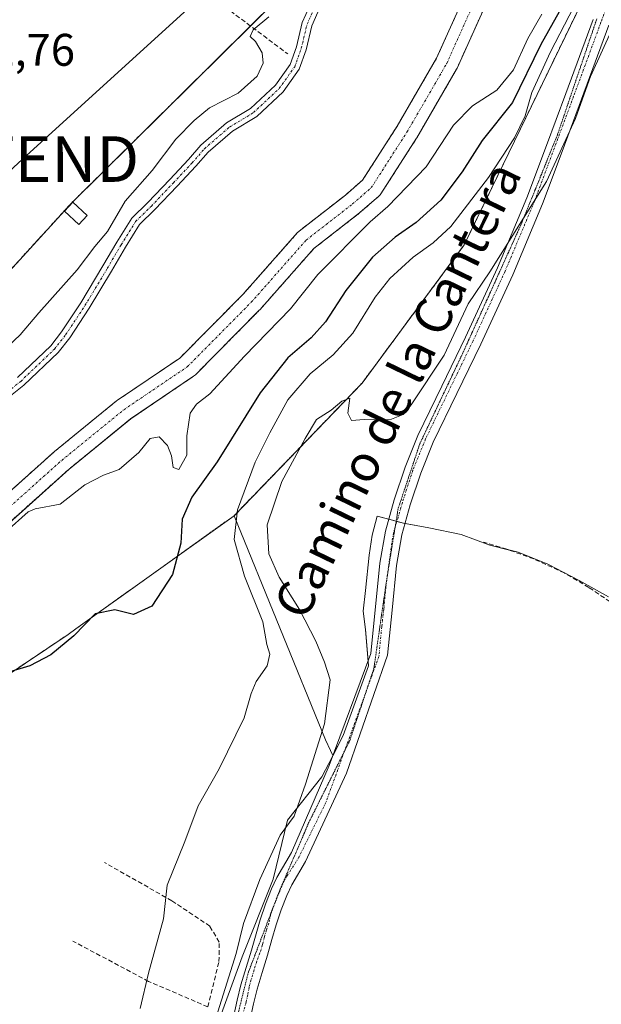
# Model space of a CAD drawing. Units: metres. Extents: x 598185 to 601663, y 4659720 to 4662082.
# Drawn here: x 598937 to 599065, y 4660296 to 4660511 of the extents above; entities that cross this region are included whole.
import ezdxf
from ezdxf.enums import TextEntityAlignment as Align

# ---------------------------------------------------------------- set-up
doc = ezdxf.new("R2010")
doc.units = ezdxf.units.M
doc.header["$MEASUREMENT"] = 0
for name, pattern in [('TRAZO_Y_PUNTO', [1, 0.5, -0.25, 0, -0.25]), ('TRAZOS', [0.75, 0.5, -0.25]), ('TRAZOS2', [0.375, 0.25, -0.125]), ('TRAZOSX2', [1.5, 1, -0.5])]:
    doc.linetypes.add(name, pattern=pattern)
doc.layers.get('0').update_dxf_attribs({"lineweight": 5})
for name, color, linetype, lineweight in [('Arbolado forestal', 92, 'TRAZOS', 0), ('Arbolado forestal CxS', 92, 'Continuous', 0), ('Camino', 19, 'Continuous', 0), ('Camino Cxs', 19, 'Continuous', 0), ('Camino eje', 39, 'TRAZO_Y_PUNTO', 13), ('Corriente artificial lineal', 5, 'TRAZOSX2', 13), ('Corriente natural Cxs', 5, 'Continuous', 13), ('Corriente natural eje', 5, 'TRAZO_Y_PUNTO', 0), ('Corriente natural superficial', 5, 'Continuous', 13), ('Cultivos herbáceos CxS', 92, 'Continuous', 0), ('Cultivos leñosos', 92, 'Continuous', 0), ('Cultivos leñosos CxS', 92, 'Continuous', 0), ('Curva de nivel maestra', 36, 'Continuous', 30), ('Curva de nivel normal', 36, 'Continuous', 0), ('Edificación ligera', 1, 'Continuous', 0), ('Edificación ligera Cxs', 1, 'Continuous', 0), ('Huerta', 92, 'Continuous', 0), ('Huerta CxS', 92, 'Continuous', 0), ('Pista no pavimentada', 254, 'Continuous', 13), ('Pista no pavimentada Cxs', 254, 'Continuous', 0), ('Pista pavimentada eje', 135, 'TRAZO_Y_PUNTO', 0), ('Rótulo de punto de cota en terreno', 19, 'Continuous', 0), ('Suelo desnudo', 252, 'Continuous', 0), ('Suelo desnudo CxS', 43, 'Continuous', 0), ('Tendido', 6, 'Continuous', 0), ('Texto cartográfico', 19, 'Continuous', 0), ('Torre de tendido puntual', 7, 'Continuous', 0), ('Vía pecuaria eje', 92, 'TRAZOS2', 0)]:
    doc.layers.add(name, color=color, linetype=linetype, lineweight=lineweight)
doc.styles.add('Arial', font='txt', dxfattribs={"height": 0.2})

# ---------------------------------------------------------------- blocks, each defined once
blk = doc.blocks.new('*U152')
at = {"layer": 'Cultivos herbáceos CxS', "color": 92, "linetype": 'Continuous', "lineweight": 0}
blk.add_polyline3d([(598976.58, 4660280.5, 385.04), (598985.86, 4660305.9, 385.3), (598992.67, 4660323, 385.63), (598995.82, 4660335.89, 384.7), (599003.33, 4660345.4, 385.56), (599005.65, 4660349.86, 385.7), (599005.77, 4660350.09, 385.72), (599008.04, 4660354.46, 385.89), (599013.56, 4660369.76, 385.89), (599012.95, 4660377.74, 385.85), (599012.4, 4660381.73, 385.81), (599012.92, 4660386.27, 385.78), (599013.73, 4660394.02, 385.73), (599014.41, 4660398.39, 385.67), (599015.47, 4660402.53, 385.61), (599019.66, 4660401.45, 385.75), (599021.28, 4660401.04, 385.82), (599026.79, 4660399.98, 386.14), (599033.85, 4660398.57, 386.23), (599040.19, 4660396.17, 386.2), (599046.39, 4660394.68, 386.27), (599052.85, 4660392.01, 386.42), (599059.72, 4660388.49, 386.44), (599066.15, 4660384.86, 386.48)], dxfattribs=at)
blk = doc.blocks.new('*U177')
at = {"layer": 'Curva de nivel normal', "color": 36, "linetype": 'Continuous', "lineweight": 0}
for points in [[(599051.6, 4660512.6, 370), (599048.48, 4660507.33, 370), (599045.34, 4660500.42, 370), (599041.7, 4660495.98, 370), (599036.34, 4660492.53, 370), (599032.22, 4660488.3, 370), (599026.25, 4660479.16, 370), (599017.84, 4660470.46, 370), (599013.91, 4660467.08, 370), (599002.46, 4660455.52, 370), (598996.48, 4660447.99, 370), (598986.4, 4660437.62, 370), (598978.81, 4660429.42, 370), (598975.86, 4660427.15, 370), (598974.51, 4660425.17, 370), (598973.79, 4660420.2, 370), (598973.72, 4660415.97, 370), (598972, 4660412.81, 370), (598970.76, 4660413.24, 370), (598970.37, 4660415.81, 370), (598969.51, 4660418.06, 370), (598967.72, 4660419.92, 370), (598965.74, 4660419.56, 370), (598963.2, 4660416.54, 370), (598958.96, 4660412.76, 370), (598955.52, 4660411.53, 370), (598951.42, 4660409.44, 370), (598946.02, 4660405.16, 370), (598940.49, 4660404.17, 370), (598938.97, 4660403.51, 370), (598934.07, 4660399.11, 370)], [(598933.12, 4660438.44, 370), (598937.24, 4660442.32, 370), (598941.3, 4660447.11, 370), (598949.72, 4660456.58, 370), (598953.61, 4660461.66, 370), (598956.36, 4660464.99, 370), (598960.21, 4660471.66, 370), (598966.14, 4660478.32, 370), (598971.37, 4660485.24, 370), (598975.34, 4660489.33, 370), (598978.71, 4660492.11, 370), (598985.04, 4660495.31, 370), (598989.19, 4660499.06, 370), (598990.48, 4660501.88, 370), (598990.3, 4660504.17, 370), (598988.84, 4660506.65, 370), (598987.67, 4660507.75, 370), (598988.32, 4660509.18, 370), (598991.75, 4660512.02, 370)]]:
    blk.add_polyline3d(points, dxfattribs=at)
blk = doc.blocks.new('5TTEND')
blk.add_text('5TTEND', height=10).set_placement((0, 0), align=Align.MIDDLE_CENTER)

msp = doc.modelspace()

# ---------------------------------------------------------------- linework, layer by layer
at = {"layer": 'Arbolado forestal', "color": 92, "linetype": 'TRAZOS', "lineweight": 0}
for points in [[(598984.11, 4660402.67, 379.47), (599012.19, 4660431.76, 384.69), (599034.54, 4660462.02, 382.98), (599060.31, 4660515.22, 381.18), (599098.74, 4660608.69, 380.31), (599107.08, 4660624.8, 380.36), (599111.41, 4660633.17, 379.83)], [(599025.36, 4660559.54, 368.6), (599008.12, 4660530.24, 370.04), (598987.71, 4660510.04, 369.89), (598948.46, 4660471.21, 372.86), (598915.14, 4660434.69, 370.85)], [(598922.61, 4660396.9, 367.8), (598944.66, 4660416.66, 367.61), (598944.73, 4660416.73, 367.61), (598958.37, 4660427.85, 367.26), (598958.55, 4660427.98, 367.25), (598972.24, 4660437.24, 367.01), (598986.04, 4660451.17, 367), (598998.03, 4660464.74, 367.12), (598998.3, 4660465, 367.12), (598998.37, 4660465.06, 367.11), (599008.5, 4660472.95, 366.91), (599012.28, 4660476.25, 366.84), (599019.86, 4660488.07, 366.94), (599028.5, 4660502.99, 366.83), (599038.35, 4660524.93, 366.39)], [(599042.93, 4660522.92, 366.57), (599033.01, 4660500.82, 367.16), (599032.89, 4660500.6, 367.15), (599024.16, 4660485.51, 367.59), (599024.1, 4660485.42, 367.58), (599016.3, 4660473.25, 368.24), (599016.11, 4660472.99, 368.27), (599015.83, 4660472.71, 368.29), (599011.71, 4660469.12, 367.89), (599011.63, 4660469.05, 367.87), (599001.62, 4660461.26, 367.59), (598989.74, 4660447.8, 367.66), (598989.64, 4660447.7, 367.67), (598975.62, 4660433.55, 367.24), (598975.45, 4660433.39, 367.28), (598975.24, 4660433.23, 367.33), (598961.44, 4660423.9, 368.05), (598947.95, 4660412.9, 367.99), (598926.02, 4660393.24, 368.29)], [(598820.79, 4660259.4, 372.07), (598864.49, 4660304.01, 375.41), (598909.64, 4660351.06, 375.59), (598947.72, 4660376.62, 374.21), (598949.44, 4660377.86, 374.25), (598984.11, 4660402.67, 379.47)]]:
    msp.add_polyline3d(points, dxfattribs=at)
at = {"layer": 'Arbolado forestal CxS', "color": 92, "linetype": 'Continuous', "lineweight": 0}
for points in [[(599168.72, 4661014.68, 367.32), (599165.53, 4660932.8, 367.87), (599153.84, 4660845.6, 368.37), (599152.86, 4660805.81, 368.52), (599151.5, 4660794.26, 369.71), (599144.27, 4660732.8, 372.19), (599131.58, 4660694.44, 374.45), (599111.41, 4660633.16, 379.83), (599098.74, 4660608.69, 380.31), (599060.31, 4660515.22, 381.18), (599034.54, 4660462.02, 382.98), (599012.19, 4660431.76, 384.69), (598984.11, 4660402.67, 379.47), (598949.44, 4660377.86, 374.25), (598947.72, 4660376.62, 374.21), (598909.64, 4660351.06, 375.59), (598864.49, 4660304.01, 375.41), (598820.79, 4660259.4, 372.07)], [(598794.66, 4660311.09, 372.66), (598857.06, 4660376.58, 372.48), (598903.83, 4660422.3, 372.92), (598915.14, 4660434.69, 370.85), (598948.46, 4660471.21, 372.86), (599008.12, 4660530.24, 370.04), (599025.36, 4660559.54, 368.6), (599033.43, 4660573.26, 368.2), (599039.53, 4660597.77, 368.89), (599041.82, 4660606.97, 368.85), (599053.5, 4660671.7, 368.98), (599068.04, 4660759.53, 368.75), (599068.21, 4660760.58, 368.56), (599086.38, 4660819.02, 368.28), (599095.95, 4660858.36, 367.94), (599097.53, 4660867.98, 367.84), (599109.76, 4660942.37, 366.58)], [(599038.35, 4660524.93, 366.39), (599028.5, 4660502.99, 366.83), (599019.86, 4660488.07, 366.94), (599012.28, 4660476.25, 366.84), (599008.5, 4660472.95, 366.91), (598998.37, 4660465.06, 367.11), (598998.3, 4660465, 367.12), (598998.03, 4660464.74, 367.12), (598986.04, 4660451.17, 367), (598972.24, 4660437.24, 367.01), (598958.55, 4660427.98, 367.25), (598958.37, 4660427.85, 367.26), (598944.73, 4660416.73, 367.61), (598944.66, 4660416.66, 367.61), (598922.61, 4660396.9, 367.8)], [(598926.02, 4660393.24, 368.29), (598947.95, 4660412.9, 368), (598961.45, 4660423.9, 368.05), (598975.24, 4660433.23, 367.33), (598975.45, 4660433.39, 367.28), (598975.62, 4660433.55, 367.24), (598989.64, 4660447.7, 367.67), (598989.74, 4660447.8, 367.66), (599001.62, 4660461.26, 367.59), (599011.63, 4660469.05, 367.87), (599011.71, 4660469.12, 367.89), (599015.83, 4660472.71, 368.29), (599016.11, 4660472.99, 368.27), (599016.3, 4660473.25, 368.24), (599024.1, 4660485.42, 367.58), (599024.16, 4660485.51, 367.59), (599032.89, 4660500.6, 367.14), (599033.01, 4660500.82, 367.16), (599042.93, 4660522.92, 366.57)]]:
    msp.add_polyline3d(points, dxfattribs=at)
at = {"layer": 'Camino', "color": 19, "linetype": 'Continuous', "lineweight": 0}
for points in [[(599002.49, 4660513.06, 368.56), (599001.16, 4660510.09, 368.57), (598999.91, 4660504.84, 368.64), (598998.38, 4660500.6, 368.63), (598994.86, 4660495.63, 368.85), (598989.07, 4660490.18, 368.83), (598983.76, 4660486.99, 368.97), (598978.4, 4660482.34, 368.9), (598975.72, 4660479.28, 368.85), (598971.61, 4660474.89, 368.85), (598966.76, 4660469.78, 369.01), (598963.4, 4660466.49, 369.17), (598960.31, 4660461.52, 369.07), (598957.27, 4660456.3, 368.8), (598952.36, 4660448.14, 368.6), (598948.08, 4660441.67, 368.61), (598945.56, 4660438.46, 368.51), (598938.06, 4660431.29, 368.61), (598932.49, 4660426.87, 368.37)], [(598936.61, 4660432.95, 368.71), (598943.93, 4660439.94, 368.7), (598946.3, 4660442.96, 368.6), (598950.49, 4660449.31, 368.72), (598955.37, 4660457.42, 368.98), (598958.42, 4660462.66, 369.21), (598961.67, 4660467.88, 369.35), (598965.19, 4660471.33, 369.21), (598970.01, 4660476.4, 369.05), (598974.09, 4660480.75, 368.9), (598976.84, 4660483.9, 368.88), (598982.46, 4660488.78, 369.08), (598987.73, 4660491.94, 368.87), (598993.19, 4660497.08, 368.95), (598996.41, 4660501.63, 368.61), (598997.8, 4660505.46, 368.65), (598999.06, 4660510.8, 368.73), (599000.64, 4660514.31, 368.74)]]:
    msp.add_polyline3d(points, dxfattribs=at)
at = {"layer": 'Camino Cxs', "color": 19, "linetype": 'Continuous', "lineweight": 0}
for points in [[(599002.49, 4660513.06, 368.56), (599001.16, 4660510.09, 368.57), (598999.91, 4660504.84, 368.64), (598998.38, 4660500.6, 368.63), (598994.86, 4660495.63, 368.85), (598989.07, 4660490.18, 368.83), (598983.76, 4660486.99, 368.97), (598978.4, 4660482.34, 368.9), (598975.72, 4660479.28, 368.85), (598971.61, 4660474.89, 368.85), (598966.76, 4660469.78, 369.01), (598963.4, 4660466.49, 369.17), (598960.31, 4660461.52, 369.07), (598957.27, 4660456.3, 368.8), (598952.36, 4660448.14, 368.6), (598948.08, 4660441.67, 368.61), (598945.56, 4660438.46, 368.51), (598938.06, 4660431.29, 368.61), (598932.49, 4660426.87, 368.37)], [(598936.61, 4660432.95, 368.71), (598943.93, 4660439.94, 368.7), (598946.3, 4660442.96, 368.6), (598950.49, 4660449.31, 368.72), (598955.37, 4660457.42, 368.98), (598958.42, 4660462.66, 369.21), (598961.67, 4660467.88, 369.35), (598965.19, 4660471.33, 369.21), (598970.01, 4660476.4, 369.05), (598974.09, 4660480.75, 368.9), (598976.84, 4660483.9, 368.88), (598982.46, 4660488.78, 369.08), (598987.73, 4660491.94, 368.87), (598993.19, 4660497.08, 368.95), (598996.41, 4660501.63, 368.61), (598997.8, 4660505.46, 368.65), (598999.06, 4660510.8, 368.73), (599000.64, 4660514.31, 368.74)]]:
    msp.add_polyline3d(points, dxfattribs=at)
at = {"layer": 'Camino eje', "color": 39, "linetype": 'TRAZO_Y_PUNTO', "lineweight": 13}
msp.add_polyline3d([(598931.85, 4660427.76, 368.39), (598937.34, 4660432.12, 368.65), (598944.74, 4660439.2, 368.58), (598947.19, 4660442.31, 368.58), (598951.43, 4660448.73, 368.56), (598956.32, 4660456.86, 368.79), (598959.36, 4660462.09, 369.13), (598962.54, 4660467.18, 369.25), (598965.98, 4660470.56, 369.09), (598970.81, 4660475.65, 368.93), (598974.91, 4660480.01, 368.87), (598977.62, 4660483.12, 368.87), (598983.11, 4660487.89, 369), (598988.4, 4660491.06, 368.84), (598994.02, 4660496.35, 368.88), (598997.4, 4660501.11, 368.62), (598998.85, 4660505.15, 368.64), (599000.11, 4660510.44, 368.65), (599001.56, 4660513.68, 368.56)], dxfattribs=at)
at = {"layer": 'Corriente artificial lineal', "color": 5, "linetype": 'TRAZOSX2', "lineweight": 13}
for points in [[(598978.53, 4660516.93, 371.06), (598995.89, 4660503.91, 368.68)], [(599090.84, 4660370.13, 387.06), (599087.55, 4660371.28, 386.99), (599082.56, 4660373.58, 386.68), (599077.7, 4660376.22, 386.63), (599061.88, 4660386.94, 386.44), (599056.51, 4660390.11, 386.42), (599049.79, 4660393.18, 386.38), (599043.87, 4660395.32, 386.24), (599038.8, 4660396.84, 386.2)], [(598978.35, 4660294.97, 383.58), (598980.8, 4660304.89, 383.73), (598980.86, 4660309.16, 383.37), (598978.8, 4660312.66, 382.68), (598970.46, 4660318.23, 380.53), (598955.73, 4660326.61, 377.13)], [(598978.35, 4660294.97, 383.58), (598965.39, 4660300.55, 380.08), (598948.8, 4660309.37, 377.81)]]:
    msp.add_polyline3d(points, dxfattribs=at)
at = {"layer": 'Corriente natural Cxs', "color": 5, "linetype": 'Continuous', "lineweight": 13}
for points in [[(598922.61, 4660396.9, 367.8), (598944.66, 4660416.66, 367.61), (598944.73, 4660416.73, 367.61), (598958.37, 4660427.85, 367.26), (598958.55, 4660427.98, 367.25), (598972.24, 4660437.24, 367.01), (598986.04, 4660451.17, 367), (598998.03, 4660464.74, 367.12), (598998.3, 4660465, 367.12), (598998.37, 4660465.06, 367.11), (599008.5, 4660472.95, 366.91), (599012.28, 4660476.25, 366.84), (599019.86, 4660488.07, 366.94), (599028.5, 4660502.99, 366.83), (599038.35, 4660524.93, 366.39)], [(599042.93, 4660522.92, 366.57), (599033.01, 4660500.82, 367.16), (599032.89, 4660500.6, 367.14), (599024.16, 4660485.51, 367.59), (599024.1, 4660485.42, 367.58), (599016.3, 4660473.25, 368.24), (599016.11, 4660472.99, 368.27), (599015.83, 4660472.71, 368.29), (599011.71, 4660469.12, 367.89), (599011.63, 4660469.05, 367.87), (599001.62, 4660461.26, 367.59), (598989.74, 4660447.8, 367.66), (598989.64, 4660447.7, 367.67), (598975.62, 4660433.55, 367.24), (598975.45, 4660433.39, 367.28), (598975.24, 4660433.23, 367.33), (598961.45, 4660423.9, 368.05), (598947.95, 4660412.9, 368), (598926.02, 4660393.24, 368.29)]]:
    msp.add_polyline3d(points, dxfattribs=at)
at = {"layer": 'Corriente natural eje', "color": 5, "linetype": 'TRAZO_Y_PUNTO', "lineweight": 0}
msp.add_polyline3d([(598817.94, 4660290.02, 368.5), (598851.96, 4660329.42, 368.21), (598859.85, 4660337.32, 368.37), (598873.24, 4660348.32, 368.29), (598895.17, 4660368.04, 368.19), (598915.91, 4660386.4, 368.16), (598924.28, 4660395.04, 367.9), (598946.33, 4660414.8, 367.58), (598959.95, 4660425.91, 367.55), (598973.84, 4660435.3, 367.04), (598987.87, 4660449.46, 367.06), (598999.9, 4660463.09, 367.08), (599010.09, 4660471.02, 367.21), (599014.19, 4660474.6, 367.35), (599022, 4660486.77, 366.85), (599030.73, 4660501.85, 366.69), (599040.65, 4660523.94, 366.27), (599050.18, 4660547.09, 366.44), (599052.43, 4660553.71, 366.48), (599060.23, 4660570.77, 366.3), (599065.65, 4660583.21, 366.08), (599070.28, 4660595.25, 366.06), (599071.94, 4660602.67, 366.09)], dxfattribs=at)
at = {"layer": 'Corriente natural superficial', "color": 5, "linetype": 'Continuous', "lineweight": 13}
for points in [[(598922.61, 4660396.9, 367.8), (598944.66, 4660416.66, 367.61), (598944.73, 4660416.73, 367.61), (598958.37, 4660427.85, 367.26), (598958.55, 4660427.98, 367.25), (598972.24, 4660437.24, 367.01), (598986.04, 4660451.17, 367), (598998.03, 4660464.74, 367.12), (598998.3, 4660465, 367.12), (598998.37, 4660465.06, 367.11), (599008.5, 4660472.95, 366.91), (599012.28, 4660476.25, 366.84), (599019.86, 4660488.07, 366.94), (599028.5, 4660502.99, 366.83), (599038.35, 4660524.93, 366.39)], [(599042.93, 4660522.92, 366.57), (599033.01, 4660500.82, 367.16), (599032.89, 4660500.6, 367.14), (599024.16, 4660485.51, 367.59), (599024.1, 4660485.42, 367.58), (599016.3, 4660473.25, 368.24), (599016.11, 4660472.99, 368.27), (599015.83, 4660472.71, 368.29), (599011.71, 4660469.12, 367.89), (599011.63, 4660469.05, 367.87), (599001.62, 4660461.26, 367.59), (598989.74, 4660447.8, 367.66), (598989.64, 4660447.7, 367.67), (598975.62, 4660433.55, 367.24), (598975.45, 4660433.39, 367.28), (598975.24, 4660433.23, 367.33), (598961.45, 4660423.9, 368.05), (598947.95, 4660412.9, 368), (598926.02, 4660393.24, 368.29)]]:
    msp.add_polyline3d(points, dxfattribs=at)
at = {"layer": 'Cultivos herbáceos CxS', "color": 92, "linetype": 'Continuous', "lineweight": 0}
for points in [[(599005.77, 4660350.09, 385.72), (599005.8, 4660350.16, 385.73), (599008.04, 4660354.46, 385.89), (599013.56, 4660369.76, 385.89), (599013.48, 4660370.79, 385.88), (599012.95, 4660377.74, 385.85), (599012.4, 4660381.73, 385.81), (599012.92, 4660386.27, 385.78), (599013.73, 4660394.02, 385.73), (599014.41, 4660398.39, 385.67), (599015.47, 4660402.53, 385.61), (599018.05, 4660401.87, 385.69), (599019.63, 4660401.46, 385.75), (599019.66, 4660401.45, 385.75), (599019.81, 4660401.42, 385.76), (599021.28, 4660401.04, 385.82), (599021.61, 4660400.97, 385.83), (599026.79, 4660399.98, 386.14), (599033.85, 4660398.57, 386.23), (599040.19, 4660396.17, 386.2), (599044.16, 4660395.21, 386.25), (599046.39, 4660394.68, 386.27), (599052.85, 4660392.01, 386.42), (599059.72, 4660388.49, 386.44), (599066.15, 4660384.86, 386.48)], [(598949.12, 4660224.76, 386.31), (598952.2, 4660231.67, 386.15), (598962.01, 4660253.65, 384.69), (598963.79, 4660257.64, 384.65), (598964.89, 4660260.1, 384.52), (598970.34, 4660269.61, 384.48), (598976.58, 4660280.5, 385.04), (598985.86, 4660305.9, 385.3), (598992.67, 4660323, 385.63), (598995.82, 4660335.89, 384.7), (599003.33, 4660345.4, 385.56), (599005.65, 4660349.86, 385.7), (599005.77, 4660350.09, 385.72)]]:
    msp.add_polyline3d(points, dxfattribs=at)
at = {"layer": 'Cultivos leñosos', "color": 92, "linetype": 'Continuous', "lineweight": 0}
for points in [[(598984.11, 4660402.67, 379.47), (599012.19, 4660431.76, 384.69), (599034.54, 4660462.02, 382.98), (599060.31, 4660515.22, 381.18), (599098.74, 4660608.69, 380.31), (599107.08, 4660624.8, 380.36), (599111.41, 4660633.17, 379.83)], [(599005.77, 4660350.09, 385.72), (599005.25, 4660351.21, 385.48), (599004.18, 4660353.55, 384.85), (599004.16, 4660353.5, 384.85), (598984.11, 4660402.67, 379.47)], [(599005.77, 4660350.09, 385.72), (599005.8, 4660350.16, 385.73), (599008.04, 4660354.46, 385.89), (599013.56, 4660369.76, 385.89), (599013.48, 4660370.79, 385.88), (599012.95, 4660377.74, 385.85), (599012.4, 4660381.73, 385.81), (599012.92, 4660386.27, 385.78), (599013.73, 4660394.02, 385.73), (599014.41, 4660398.39, 385.67), (599015.47, 4660402.53, 385.61), (599018.05, 4660401.87, 385.69), (599019.63, 4660401.46, 385.75), (599019.66, 4660401.45, 385.75), (599019.81, 4660401.42, 385.76), (599021.28, 4660401.04, 385.82), (599021.61, 4660400.97, 385.83), (599026.79, 4660399.98, 386.14), (599033.85, 4660398.57, 386.23), (599040.19, 4660396.17, 386.2), (599044.16, 4660395.21, 386.25), (599046.39, 4660394.68, 386.27), (599052.85, 4660392.01, 386.42), (599059.72, 4660388.49, 386.44), (599066.15, 4660384.86, 386.48)]]:
    msp.add_polyline3d(points, dxfattribs=at)
at = {"layer": 'Cultivos leñosos CxS', "color": 92, "linetype": 'Continuous', "lineweight": 0}
msp.add_polyline3d([(599066.15, 4660384.86, 386.48), (599059.72, 4660388.49, 386.44), (599052.85, 4660392.01, 386.42), (599046.39, 4660394.68, 386.27), (599040.19, 4660396.17, 386.2), (599033.85, 4660398.57, 386.23), (599026.79, 4660399.98, 386.14), (599021.28, 4660401.04, 385.82), (599019.66, 4660401.45, 385.75), (599015.47, 4660402.53, 385.61), (599014.41, 4660398.39, 385.67), (599013.73, 4660394.02, 385.73), (599012.92, 4660386.27, 385.78), (599012.4, 4660381.73, 385.81), (599012.95, 4660377.74, 385.85), (599013.56, 4660369.76, 385.89), (599008.04, 4660354.46, 385.89), (599005.77, 4660350.09, 385.72), (599005.77, 4660350.09, 385.72), (599005.25, 4660351.21, 385.48), (599004.18, 4660353.54, 384.85), (599004.16, 4660353.5, 384.85), (598984.11, 4660402.67, 379.47), (599012.19, 4660431.76, 384.69), (599034.54, 4660462.02, 382.98), (599060.31, 4660515.22, 381.18)], dxfattribs=at)
at = {"layer": 'Curva de nivel maestra', "color": 36, "linetype": 'Continuous', "lineweight": 30}
msp.add_polyline3d([(599062.77, 4660526.36, 375), (599051.33, 4660505.99, 375), (599045.12, 4660493.24, 375), (599038.46, 4660484.95, 375), (599034.09, 4660478.05, 375), (599029.46, 4660471.88, 375), (599024, 4660466.93, 375), (599019.39, 4660463.74, 375), (599014.48, 4660459.32, 375), (599008.62, 4660452.04, 375), (599004.14, 4660445.2, 375), (599001.03, 4660441.63, 375), (598995.92, 4660437.3, 375), (598989.85, 4660429.58, 375), (598980.39, 4660414.44, 375), (598974.84, 4660406.76, 375), (598972.76, 4660401.93, 375), (598972.41, 4660396.64, 375), (598970.64, 4660389.76, 375), (598966.07, 4660382.82, 375), (598962.1, 4660380.99, 375), (598958.01, 4660381.99, 375), (598953.67, 4660381.14, 375), (598948.99, 4660376.33, 375), (598943.95, 4660372.18, 375), (598939.38, 4660369.75, 375), (598933.71, 4660368.08, 375)], dxfattribs=at)
at = {"layer": 'Curva de nivel normal', "color": 36, "linetype": 'Continuous', "lineweight": 0}
for points in [[(599063.66, 4660524.2, 380), (599053.5, 4660504.38, 380), (599049.34, 4660495.47, 380), (599047.88, 4660490.36, 380), (599045.61, 4660485.54, 380), (599039.91, 4660476.8, 380), (599031.63, 4660466.04, 380), (599027.73, 4660462.51, 380), (599023.34, 4660459.33, 380), (599018.27, 4660454.64, 380), (599015.01, 4660450.58, 380), (599010.11, 4660442.7, 380), (599005.86, 4660437.93, 380), (599000.81, 4660433.76, 380), (598995.88, 4660428.05, 380), (598991.98, 4660420.8, 380), (598988.72, 4660414.41, 380), (598984.87, 4660403.93, 380), (598984.14, 4660397.42, 380), (598986.43, 4660389.44, 380), (598990.41, 4660379.36, 380), (598991.26, 4660374.41, 380), (598991.92, 4660372.29, 380), (598991.4, 4660369.74, 380), (598988.96, 4660366.34, 380), (598987.83, 4660363.69, 380), (598986.34, 4660358.34, 380), (598980.82, 4660347.17, 380), (598976.21, 4660339.02, 380), (598973.31, 4660331.25, 380), (598969.41, 4660321.64, 380), (598968.66, 4660314.24, 380), (598965.39, 4660302.34, 380), (598963.54, 4660294.57, 380)], [(598978.92, 4660288.78, 385), (598984.56, 4660306.66, 385), (598986.15, 4660313.22, 385), (598989.78, 4660322.87, 385), (598994.24, 4660332.62, 385), (598997.26, 4660336.77, 385), (598999.76, 4660343.76, 385), (599003.91, 4660356.99, 385), (599005.2, 4660366.67, 385), (599003.94, 4660370.57, 385), (599002.02, 4660375.15, 385), (598998.46, 4660382.08, 385), (598994.03, 4660389.19, 385), (598991.72, 4660394.3, 385), (598991.39, 4660400.67, 385), (598994.57, 4660410.15, 385), (598999.69, 4660419.61, 385), (599002.17, 4660423.76, 385), (599005.36, 4660425.77, 385), (599007.7, 4660427.79, 385), (599009.48, 4660428.43, 385), (599009.08, 4660425.11, 385), (599009.85, 4660423.54, 385), (599012.6, 4660423.74, 385), (599018.28, 4660423.68, 385), (599021.16, 4660424.88, 385), (599022.93, 4660426.94, 385), (599030.13, 4660437.86, 385), (599035.41, 4660449.12, 385), (599040.16, 4660456.13, 385), (599052.61, 4660475.94, 385), (599058.94, 4660489.74, 385), (599062.24, 4660498.94, 385), (599071.65, 4660519.75, 385)]]:
    msp.add_polyline3d(points, dxfattribs=at)
at = {"layer": 'Edificación ligera', "color": 1, "linetype": 'Continuous', "lineweight": 0}
msp.add_polyline3d([(598951.91, 4660468.5, 376.71), (598950.08, 4660466.54, 374.42), (598946.96, 4660469.46, 373.33), (598948.78, 4660471.41, 375.3), (598951.91, 4660468.5, 376.71)], dxfattribs=at)
at = {"layer": 'Edificación ligera Cxs', "color": 1, "linetype": 'Continuous', "lineweight": 0}
msp.add_polyline3d([(598951.91, 4660468.5, 376.71), (598950.08, 4660466.54, 374.42), (598946.96, 4660469.46, 373.33), (598948.78, 4660471.41, 375.3), (598951.91, 4660468.5, 376.71)], close=True, dxfattribs=at)
at = {"layer": 'Huerta', "color": 92, "linetype": 'Continuous', "lineweight": 0}
for points in [[(599025.36, 4660559.54, 368.6), (599008.12, 4660530.24, 370.04), (598987.71, 4660510.04, 369.89), (598948.46, 4660471.21, 372.86), (598915.14, 4660434.69, 370.85)], [(598820.79, 4660259.4, 372.07), (598864.49, 4660304.01, 375.41), (598909.64, 4660351.06, 375.59), (598947.72, 4660376.62, 374.21), (598949.44, 4660377.86, 374.25), (598984.11, 4660402.67, 379.47)], [(599005.77, 4660350.09, 385.72), (599005.25, 4660351.21, 385.48), (599004.18, 4660353.55, 384.85), (599004.16, 4660353.5, 384.85), (598984.11, 4660402.67, 379.47)], [(598949.12, 4660224.76, 386.31), (598952.2, 4660231.67, 386.15), (598962.01, 4660253.65, 384.69), (598963.79, 4660257.64, 384.65), (598964.89, 4660260.1, 384.52), (598970.34, 4660269.61, 384.48), (598976.58, 4660280.5, 385.04), (598985.86, 4660305.9, 385.3), (598992.67, 4660323, 385.63), (598995.82, 4660335.89, 384.7), (599003.33, 4660345.4, 385.56), (599005.65, 4660349.86, 385.7), (599005.77, 4660350.09, 385.72)]]:
    msp.add_polyline3d(points, dxfattribs=at)
at = {"layer": 'Huerta CxS', "color": 92, "linetype": 'Continuous', "lineweight": 0}
for points in [[(599008.12, 4660530.24, 370.04), (598948.46, 4660471.21, 372.86), (598915.14, 4660434.69, 370.85), (598860.39, 4660479.31, 374.19), (598847.69, 4660495.97, 375.07), (598833.55, 4660502.9, 375.34), (598817.19, 4660478.09, 375.96), (598800.3, 4660452.46, 375.7)], [(598820.79, 4660259.4, 372.07), (598864.49, 4660304.01, 375.41), (598909.64, 4660351.06, 375.59), (598947.72, 4660376.62, 374.21), (598949.44, 4660377.86, 374.25), (598984.11, 4660402.67, 379.47), (599004.16, 4660353.5, 384.85), (599004.18, 4660353.54, 384.85), (599005.25, 4660351.21, 385.48), (599005.77, 4660350.09, 385.72), (599005.77, 4660350.09, 385.72), (599005.65, 4660349.86, 385.7), (599003.33, 4660345.4, 385.56), (598995.82, 4660335.89, 384.7), (598992.67, 4660323, 385.63), (598985.86, 4660305.9, 385.3), (598976.58, 4660280.5, 385.04)]]:
    msp.add_polyline3d(points, dxfattribs=at)
at = {"layer": 'Pista no pavimentada', "color": 254, "linetype": 'Continuous', "lineweight": 13}
for points in [[(598984.09, 4660293.07, 385.57), (598984.82, 4660296.43, 385.56), (598985.61, 4660299.77, 385.65), (598986.73, 4660303.58, 385.87), (598987.91, 4660307.37, 385.53), (598989.83, 4660314.07, 385.53), (598990.98, 4660317.48, 385.7), (598992.32, 4660320.83, 385.74), (598993.46, 4660323.32, 385.69), (598996.68, 4660328.8, 385.76), (599004.97, 4660347.92, 385.63), (599014.09, 4660372.43, 385.92), (599016.09, 4660392.27, 385.79), (599017.32, 4660399.25, 385.71), (599019.23, 4660406.11, 385.62), (599021.58, 4660413.27, 385.49), (599024.4, 4660420.24, 385.32), (599029.63, 4660431.03, 385.21), (599034.85, 4660441.81, 385.16), (599041.83, 4660456.99, 385), (599048.29, 4660472.38, 384.75), (599052.56, 4660483.82, 384.67), (599056.81, 4660495.26, 384.75), (599062.81, 4660511.5, 384.37)], [(599066.25, 4660510.22, 384.83), (599060.26, 4660493.99, 385.06), (599056, 4660482.54, 384.95), (599051.7, 4660471.03, 385.05), (599045.19, 4660455.51, 385.29), (599038.17, 4660440.24, 385.45), (599032.93, 4660429.43, 385.5), (599027.75, 4660418.75, 385.61), (599025.03, 4660412.01, 385.66), (599022.74, 4660405.05, 385.81), (599020.91, 4660398.44, 385.86), (599019.73, 4660391.77, 385.93), (599018.75, 4660381.98, 385.97), (599017.75, 4660372.07, 386), (599008.78, 4660346.18, 386.32), (598999.79, 4660326.84, 386.26), (598996.75, 4660321.7, 386.1), (598995.7, 4660319.38, 386.08), (598994.43, 4660316.21, 386.14), (598993.33, 4660312.97, 386.18), (598992.4, 4660309.71, 386.2), (598991.43, 4660306.33, 386.14), (598990.25, 4660302.52, 386.22), (598989.16, 4660298.83, 386.33), (598988.4, 4660295.62, 386.37), (598987.66, 4660292.25, 386.39)]]:
    msp.add_polyline3d(points, dxfattribs=at)
at = {"layer": 'Pista no pavimentada Cxs', "color": 254, "linetype": 'Continuous', "lineweight": 0}
for points in [[(598984.09, 4660293.07, 385.57), (598984.82, 4660296.43, 385.56), (598985.61, 4660299.77, 385.65), (598986.73, 4660303.58, 385.87), (598987.91, 4660307.37, 385.53), (598989.83, 4660314.07, 385.53), (598990.98, 4660317.48, 385.7), (598992.32, 4660320.83, 385.74), (598993.46, 4660323.32, 385.69), (598996.68, 4660328.8, 385.76), (599004.97, 4660347.92, 385.63), (599014.09, 4660372.43, 385.92), (599016.09, 4660392.27, 385.79), (599017.32, 4660399.25, 385.71), (599019.23, 4660406.11, 385.62), (599021.58, 4660413.27, 385.49), (599024.4, 4660420.24, 385.32), (599029.63, 4660431.03, 385.21), (599034.85, 4660441.81, 385.16), (599041.83, 4660456.99, 385), (599048.29, 4660472.38, 384.75), (599052.56, 4660483.82, 384.67), (599056.81, 4660495.26, 384.75), (599062.81, 4660511.5, 384.37)], [(599066.25, 4660510.22, 384.83), (599060.26, 4660493.99, 385.06), (599056, 4660482.54, 384.95), (599051.7, 4660471.03, 385.05), (599045.19, 4660455.51, 385.29), (599038.17, 4660440.24, 385.45), (599032.93, 4660429.43, 385.5), (599027.75, 4660418.75, 385.61), (599025.03, 4660412.01, 385.66), (599022.74, 4660405.05, 385.81), (599020.91, 4660398.44, 385.86), (599019.73, 4660391.77, 385.93), (599018.75, 4660381.98, 385.97), (599017.75, 4660372.07, 386), (599008.78, 4660346.18, 386.32), (598999.79, 4660326.84, 386.26), (598996.75, 4660321.7, 386.1), (598995.7, 4660319.38, 386.08), (598994.43, 4660316.21, 386.14), (598993.33, 4660312.97, 386.18), (598992.4, 4660309.71, 386.2), (598991.43, 4660306.33, 386.14), (598990.25, 4660302.52, 386.22), (598989.16, 4660298.83, 386.33), (598988.4, 4660295.62, 386.37), (598987.66, 4660292.25, 386.39)]]:
    msp.add_polyline3d(points, dxfattribs=at)
at = {"layer": 'Pista pavimentada eje', "color": 135, "linetype": 'TRAZO_Y_PUNTO', "lineweight": 0}
msp.add_polyline3d([(599070.56, 4660527.04, 383.95), (599064.53, 4660510.86, 384.62), (599058.54, 4660494.63, 384.9), (599050, 4660471.71, 384.9), (599043.51, 4660456.25, 385.14), (599036.51, 4660441.03, 385.31), (599026.08, 4660419.5, 385.46), (599023.31, 4660412.64, 385.57), (599020.99, 4660405.58, 385.7), (599020.07, 4660402.28, 385.75), (599019.02, 4660398.86, 385.78), (599018.02, 4660391.85, 385.86), (599017.39, 4660387.13, 385.9), (599016.92, 4660382.17, 385.94), (599016.49, 4660378.32, 385.98), (599015.85, 4660371.82, 386.01), (599004.24, 4660339.8, 386.11), (598998.33, 4660327.78, 386.01), (598995.69, 4660323.61, 385.91), (598995.11, 4660322.51, 385.9), (598994.01, 4660320.11, 385.92), (598992.71, 4660316.85, 385.97), (598992.13, 4660315.14, 385.98), (598991.72, 4660313.33, 385.99), (598991.19, 4660311.82, 385.94), (598990.72, 4660310.19, 385.88), (598990.36, 4660308.61, 385.86), (598989.79, 4660306.82, 385.88), (598989.08, 4660304.95, 385.93), (598988.49, 4660303.05, 386.03), (598987.39, 4660299.3, 386.05), (598987.12, 4660297.59, 386.07), (598986.74, 4660295.99, 386.06), (598985.89, 4660292.66, 385.98)], dxfattribs=at)
at = {"layer": 'Suelo desnudo', "color": 252, "linetype": 'Continuous', "lineweight": 0}
for points in [[(598922.61, 4660396.9, 367.8), (598944.66, 4660416.66, 367.61), (598944.73, 4660416.73, 367.61), (598958.37, 4660427.85, 367.26), (598958.55, 4660427.98, 367.25), (598972.24, 4660437.24, 367.01), (598986.04, 4660451.17, 367), (598998.03, 4660464.74, 367.12), (598998.3, 4660465, 367.12), (598998.37, 4660465.06, 367.11), (599008.5, 4660472.95, 366.91), (599012.28, 4660476.25, 366.84), (599019.86, 4660488.07, 366.94), (599028.5, 4660502.99, 366.83), (599038.35, 4660524.93, 366.39)], [(599042.93, 4660522.92, 366.57), (599033.01, 4660500.82, 367.16), (599032.89, 4660500.6, 367.15), (599024.16, 4660485.51, 367.59), (599024.1, 4660485.42, 367.58), (599016.3, 4660473.25, 368.24), (599016.11, 4660472.99, 368.27), (599015.83, 4660472.71, 368.29), (599011.71, 4660469.12, 367.89), (599011.63, 4660469.05, 367.87), (599001.62, 4660461.26, 367.59), (598989.74, 4660447.8, 367.66), (598989.64, 4660447.7, 367.67), (598975.62, 4660433.55, 367.24), (598975.45, 4660433.39, 367.28), (598975.24, 4660433.23, 367.33), (598961.44, 4660423.9, 368.05), (598947.95, 4660412.9, 367.99), (598926.02, 4660393.24, 368.29)]]:
    msp.add_polyline3d(points, dxfattribs=at)
at = {"layer": 'Suelo desnudo CxS', "color": 43, "linetype": 'Continuous', "lineweight": 0}
for points in [[(598922.61, 4660396.9, 367.8), (598944.66, 4660416.66, 367.61), (598944.73, 4660416.73, 367.61), (598958.37, 4660427.85, 367.26), (598958.55, 4660427.98, 367.25), (598972.24, 4660437.24, 367.01), (598986.04, 4660451.17, 367), (598998.03, 4660464.74, 367.12), (598998.3, 4660465, 367.12), (598998.37, 4660465.06, 367.11), (599008.5, 4660472.95, 366.91), (599012.28, 4660476.25, 366.84), (599019.86, 4660488.07, 366.94), (599028.5, 4660502.99, 366.83), (599038.35, 4660524.93, 366.39)], [(599042.93, 4660522.92, 366.57), (599033.01, 4660500.82, 367.16), (599032.89, 4660500.6, 367.14), (599024.16, 4660485.51, 367.59), (599024.1, 4660485.42, 367.58), (599016.3, 4660473.25, 368.24), (599016.11, 4660472.99, 368.27), (599015.83, 4660472.71, 368.29), (599011.71, 4660469.12, 367.89), (599011.63, 4660469.05, 367.87), (599001.62, 4660461.26, 367.59), (598989.74, 4660447.8, 367.66), (598989.64, 4660447.7, 367.67), (598975.62, 4660433.55, 367.24), (598975.45, 4660433.39, 367.28), (598975.24, 4660433.23, 367.33), (598961.45, 4660423.9, 368.05), (598947.95, 4660412.9, 368), (598926.02, 4660393.24, 368.29)]]:
    msp.add_polyline3d(points, dxfattribs=at)
at = {"layer": 'Tendido', "color": 6, "linetype": 'Continuous', "lineweight": 0}
msp.add_polyline3d([(598630.39, 4660199.84, 377.99), (598785.37, 4660339.84, 375.29), (598937.7, 4660480.86, 372.81), (599131.68, 4660657.34, 382.27), (599247.26, 4660748.62, 382.77), (599384.98, 4660856.96, 381.99), (599514.34, 4660960.48, 380.13), (599699.83, 4660972.46, 380.68), (599869.69, 4660984.1, 380.84), (600049.48, 4660995.74, 380.79), (600229.26, 4661010.82, 380.06), (600280.01, 4661094.78, 379.35), (600359.74, 4661228.55, 378.32), (600449.66, 4661382.31, 377.16), (600541.67, 4661537.77, 376.53)], dxfattribs=at)
at = {"layer": 'Vía pecuaria eje', "color": 92, "linetype": 'TRAZOS2', "lineweight": 0}
for points in [[(599063.61, 4660511.58, 384.45), (599062.17, 4660507.35, 384.74), (599060.74, 4660503.12, 384.72), (599059.3, 4660498.88, 384.77), (599057.86, 4660494.65, 384.85), (599056.43, 4660490.42, 384.82), (599054.99, 4660486.18, 384.76), (599053.4, 4660482.27, 384.79), (599051.82, 4660478.35, 384.85), (599050.23, 4660474.44, 384.78), (599048.64, 4660470.52, 384.87), (599047.05, 4660466.61, 384.97), (599045.24, 4660462.6, 384.99), (599043.42, 4660458.59, 385.02), (599041.61, 4660454.59, 385.09), (599039.8, 4660450.58, 385.13), (599037.98, 4660446.57, 385.18), (599036.17, 4660442.57, 385.25), (599034.35, 4660438.56, 385.2), (599032.45, 4660434.54, 385.24), (599030.54, 4660430.52, 385.3), (599028.64, 4660426.5, 385.33), (599026.73, 4660422.47, 385.41), (599024.83, 4660418.45, 385.41), (599023.64, 4660414.88, 385.5), (599022.45, 4660411.31, 385.58), (599021.25, 4660407.74, 385.64), (599020.06, 4660404.16, 385.71), (599019.41, 4660400.13, 385.77)], [(599019.41, 4660400.13, 385.77), (599019.4, 4660400.06, 385.77), (599018.74, 4660395.96, 385.82), (599018.08, 4660391.86, 385.87), (599017.74, 4660389.73, 385.88), (599017.42, 4660387.76, 385.9), (599016.76, 4660383.13, 385.93), (599016.09, 4660378.5, 385.97), (599015.43, 4660373.87, 385.98), (599014.77, 4660369.24, 385.95), (599013.45, 4660365.27, 385.93), (599013.15, 4660364.39, 385.94)], [(599013.15, 4660364.39, 385.94), (599012.13, 4660361.3, 385.99), (599010.8, 4660357.33, 386), (599009.48, 4660353.36, 386.05), (599008.31, 4660351.04, 386.04)], [(599008.31, 4660351.04, 386.04), (599007.68, 4660349.77, 386.03), (599005.88, 4660346.17, 385.95), (599004.08, 4660342.57, 385.94), (599002.28, 4660338.97, 385.94), (599000.48, 4660335.37, 385.77), (598998.9, 4660331.67, 385.8), (598997.31, 4660327.97, 385.88), (598995.72, 4660324.26, 385.86), (598994.13, 4660320.56, 385.91), (598992.89, 4660317.31, 385.97)], [(598992.89, 4660317.31, 385.97), (598992.64, 4660316.66, 385.98), (598992.41, 4660316.06, 385.98), (598990.69, 4660311.56, 385.83), (598988.97, 4660307.06, 385.73), (598987.25, 4660302.57, 385.94), (598986.19, 4660298.33, 385.86), (598985.14, 4660294.1, 385.75), (598984.08, 4660289.87, 385.81), (598983.02, 4660285.63, 386), (598981.26, 4660281.86, 386.01)]]:
    msp.add_polyline3d(points, dxfattribs=at)

# ---------------------------------------------------------------- block references
at = {"layer": 'Cultivos herbáceos CxS', "color": 92, "linetype": 'Continuous', "lineweight": 0}
msp.add_blockref('*U152', (0, 0), dxfattribs=at)
at = {"layer": 'Curva de nivel normal', "color": 36, "linetype": 'Continuous', "lineweight": 0}
msp.add_blockref('*U177', (0, 0), dxfattribs=at)
at = {"layer": 'Torre de tendido puntual', "linetype": 'Continuous', "lineweight": 0}
msp.add_blockref('5TTEND', (598937.7, 4660480.86, 372.69), dxfattribs=at)

# ---------------------------------------------------------------- texts
at = {"layer": 'Rótulo de punto de cota en terreno', "color": 19, "linetype": 'Continuous', "lineweight": 0, "style": 'Arial'}
msp.add_text('372,76', height=7, dxfattribs=at).set_placement((598920.09, 4660499.13), align=Align.BOTTOM_LEFT)
at = {"layer": 'Texto cartográfico', "color": 19, "linetype": 'Continuous', "lineweight": 0, "style": 'Arial'}
msp.add_text('Camino de la Cantera', height=8, rotation=64.1447, dxfattribs=at).set_placement((599019.93, 4660430.24), align=Align.MIDDLE_CENTER)

doc.saveas('drawing.dxf')
